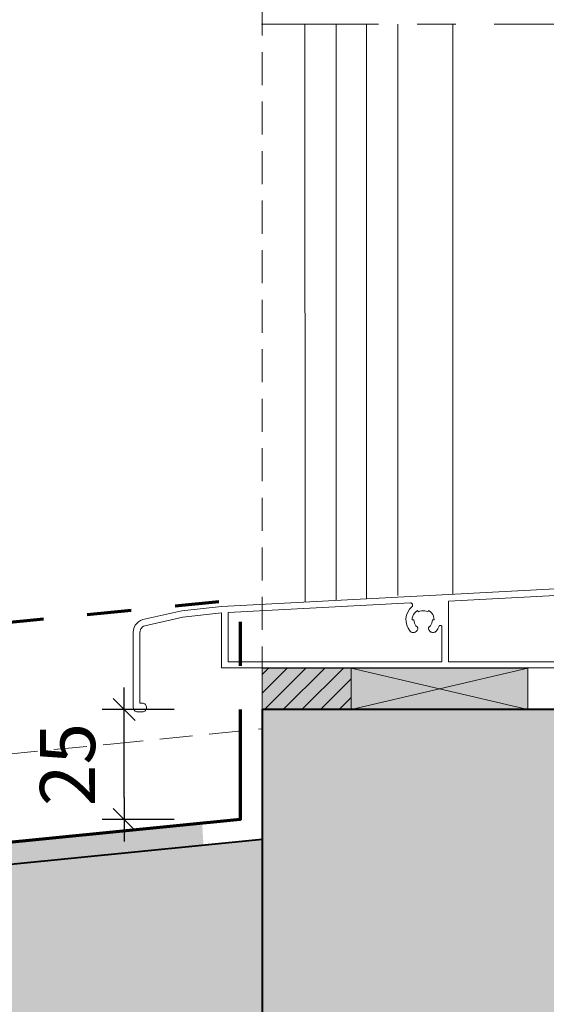
# Model space of a CAD drawing. Units: millimetres. Extents: x 32464 to 33449, y -9068 to -7713.
# Drawn here: x 32881 to 33000, y -8581 to -8358 of the extents above; entities that cross this region are included whole.
import ezdxf

# ---------------------------------------------------------------- set-up
doc = ezdxf.new("R2010")
doc.units = ezdxf.units.MM
doc.header["$LTSCALE"] = 5
for name, pattern in [('CADWORK_12', [3.75, 2.5, -1.25]), ('CADWORK_3', [4, 2, -2]), ('CADWORK_6', [14, 8.75, -1.75, 1.75, -1.75])]:
    doc.linetypes.add(name, pattern=pattern)
doc.layers.add('Ech.1_5', color=7, linetype='Continuous')
doc.styles.add('arial-z', font='arial.ttf')
doc.dimstyles.new('ISO-25', dxfattribs={"dimtxt": 2.5, "dimasz": 2.5, "dimexe": 1.25, "dimexo": 0.625, "dimtad": 1, "dimtxsty": 'Standard', "dimcen": 2.5, "dimadec": 0, "dimazin": 0, "dimtfac": 1, "dimtmove": 0, "dimatfit": 3, "dimfxl": 1, "dimarcsym": 0})

# ---------------------------------------------------------------- blocks, each defined once
blk = doc.blocks.new('cw-dimension-symbol2')
at = {"color": 0, "linetype": 'Continuous', "lineweight": -2}
for p, q in [((-0.5, -0.5), (0.5, 0.5)), ((-1, 0), (1, 0))]:
    blk.add_line(p, q, dxfattribs=at)
blk = doc.blocks.new('*D73')
at = {"layer": 'Defpoints', "color": 0}
for p in [(32904.29, -8514.51), (32915.59, -8514.51), (32915.59, -8539.51)]:
    blk.add_point(p, dxfattribs=at)
at = {"layer": 'Ech.1_5', "color": 0, "linetype": 'Continuous', "lineweight": -2}
for p, q in [((32915.59, -8514.51), (32899.29, -8514.51)), ((32904.29, -8534.51), (32904.29, -8519.51)), ((32915.59, -8539.51), (32899.29, -8539.51))]:
    blk.add_line(p, q, dxfattribs=at)
at = {"layer": 'Ech.1_5', "color": 0, "lineweight": -2, "xscale": 5, "yscale": 5, "zscale": 5}
for p, rotation in [((32904.29, -8514.51), 90), ((32904.29, -8539.51), 270)]:
    blk.add_blockref('cw-dimension-symbol2', p, dxfattribs=dict(at, rotation=rotation))
at = {"layer": 'Ech.1_5', "color": 190, "linetype": 'Continuous', "lineweight": 15, "insert": (32893.04, -8527.01), "char_height": 12.5, "attachment_point": 5, "rotation": 90, "style": 'arial-z'}
blk.add_mtext('25', dxfattribs=at)

msp = doc.modelspace()

# ---------------------------------------------------------------- hatches: boundary and pattern name
at = {"layer": 'Ech.1_5', "linetype": 'Continuous', "lineweight": 5, "transparency": 33554687}
msp.add_hatch(color=2, dxfattribs=at).paths.add_polyline_path([(32955.76, -8505.08), (32935.59, -8505.08), (32935.59, -8514.51), (32955.76, -8514.51)])
at = {"layer": 'Ech.1_5', "linetype": 'Continuous', "lineweight": 20, "transparency": 33554687}
h = msp.add_hatch(dxfattribs=at)
h.set_pattern_fill('CwHatchPattern_31', scale=0.15, style=0, pattern_type=2)
h.set_pattern_definition([(45, (0, 0), (-2.12132043, 2.12132043), [])])
h.paths.add_polyline_path([(32955.76, -8505.08), (32935.59, -8505.08), (32935.59, -8514.51), (32955.76, -8514.51)])
at = {"layer": 'Ech.1_5', "linetype": 'Continuous', "lineweight": 20, "true_color": 0xeee5dd, "transparency": 33554687}
msp.add_hatch(color=254, dxfattribs=at).paths.add_polyline_path([(32955.76, -8514.51), (32995.83, -8514.51), (32995.83, -8505.08), (32955.76, -8505.08)])
at = {"layer": 'Ech.1_5', "linetype": 'Continuous', "lineweight": 20, "true_color": 0xbd9c7a, "transparency": 33554687}
msp.add_hatch(color=33, dxfattribs=at).paths.add_polyline_path([(32765.2, -8585.97), (33079.2, -8585.97), (33079.2, -8514.51), (32935.59, -8514.51), (32935.59, -8544.04), (32765.2, -8560.97)])
at = {"layer": 'Ech.1_5', "linetype": 'Continuous', "lineweight": 20, "transparency": 33554687}
msp.add_hatch(color=7, dxfattribs=at).paths.add_polyline_path([(32773.35, -8555.19), (32774.38, -8560.03), (32922.26, -8545.34), (32921.98, -8540.37)])

# ---------------------------------------------------------------- linework, layer by layer
at = {"layer": 'Ech.1_5', "color": 7, "linetype": 'Continuous', "lineweight": 20}
for p, q in [((32945.29, -8358.82), (32945.31, -8490.08)), ((32952.39, -8358.82), (32952.41, -8489.7)), ((32959.25, -8358.82), (32959.25, -8489.34)), ((32966.36, -8358.82), (32966.36, -8488.61)), ((32966.36, -8358.82), (32966.36, -8488.61)), ((32966.36, -8358.82), (32966.36, -8488.61)), ((32978.86, -8358.82), (32978.86, -8488.31)), ((33050.91, -8484.51), (32926.39, -8491.08)), ((32977.86, -8489.86), (33014.03, -8487.98)), ((32926.39, -8491.08), (32917.37, -8492.07)), ((32927.86, -8492.46), (32969.21, -8490.31)), ((32969.04, -8491.74), (32968.63, -8492.38)), ((32969.56, -8491.19), (32969.04, -8491.74)), ((32969.21, -8490.31), (32969.31, -8490.31)), ((32969.31, -8490.31), (32969.4, -8490.33)), ((32969.4, -8490.33), (32969.49, -8490.37)), ((32969.49, -8490.37), (32969.56, -8490.43)), ((32969.56, -8490.43), (32969.63, -8490.5)), ((32969.63, -8491.12), (32969.56, -8491.19)), ((32969.63, -8490.5), (32969.68, -8490.58)), ((32969.68, -8491.04), (32969.63, -8491.12)), ((32969.68, -8490.58), (32969.72, -8490.67)), ((32969.72, -8490.95), (32969.68, -8491.04)), ((32969.72, -8490.67), (32969.73, -8490.76)), ((32969.73, -8490.86), (32969.72, -8490.95)), ((32969.73, -8490.76), (32969.73, -8490.86)), ((32977.86, -8503.66), (32977.86, -8489.86)), ((32908.52, -8494.07), (32908, -8494.27)), ((32917.37, -8492.07), (32908.52, -8494.07)), ((32908.93, -8495.51), (32917.58, -8493.55)), ((32917.58, -8493.55), (32926.39, -8492.58)), ((32926.39, -8492.58), (32926.39, -8505.06)), ((32927.86, -8503.66), (32927.86, -8492.46)), ((32968.35, -8493.09), (32968.21, -8493.83)), ((32968.63, -8492.38), (32968.35, -8493.09)), ((32969.61, -8494.16), (32969.65, -8493.72)), ((32969.65, -8493.72), (32969.76, -8493.3)), ((32969.76, -8493.3), (32969.95, -8492.91)), ((32969.95, -8492.91), (32970.2, -8492.55)), ((32970.2, -8492.55), (32970.51, -8492.24)), ((32970.51, -8492.24), (32970.86, -8491.99)), ((32971.39, -8492.18), (32971.75, -8492.09)), ((32971.75, -8492.09), (32972.11, -8492.06)), ((32972.11, -8492.06), (32972.48, -8492.09)), ((32972.48, -8492.09), (32972.83, -8492.18)), ((32973.36, -8491.99), (32973.72, -8492.24)), ((32973.72, -8492.24), (32974.03, -8492.55)), ((32974.03, -8492.55), (32974.28, -8492.91)), ((32974.28, -8492.91), (32974.46, -8493.3)), ((32974.46, -8493.3), (32974.57, -8493.72)), ((32974.57, -8493.72), (32974.61, -8494.16)), ((32906.4, -8496.4), (32906.34, -8496.95)), ((32906.55, -8495.87), (32906.4, -8496.4)), ((32906.79, -8495.38), (32906.55, -8495.87)), ((32907.13, -8494.94), (32906.79, -8495.38)), ((32907.53, -8494.56), (32907.13, -8494.94)), ((32908, -8494.27), (32907.53, -8494.56)), ((32907.87, -8496.68), (32907.95, -8496.41)), ((32907.95, -8496.41), (32908.07, -8496.16)), ((32908.07, -8496.16), (32908.24, -8495.94)), ((32908.24, -8495.94), (32908.44, -8495.76)), ((32908.44, -8495.76), (32908.67, -8495.61)), ((32908.67, -8495.61), (32908.93, -8495.51)), ((32968.38, -8495.34), (32968.68, -8496.04)), ((32968.68, -8496.04), (32969.11, -8496.67)), ((32970.13, -8494.86), (32970.04, -8494.51)), ((32970.28, -8495.19), (32970.13, -8494.86)), ((32970.48, -8495.48), (32970.28, -8495.19)), ((32970.73, -8495.74), (32970.48, -8495.48)), ((32970.74, -8496.53), (32970.84, -8496.37)), ((32970.88, -8495.95), (32970.84, -8495.87)), ((32970.84, -8496.37), (32970.87, -8496.29)), ((32970.87, -8496.29), (32970.9, -8496.2)), ((32970.9, -8496.03), (32970.88, -8495.95)), ((32970.9, -8496.12), (32970.9, -8496.03)), ((32970.9, -8496.2), (32970.9, -8496.12)), ((32973.33, -8496.03), (32973.32, -8496.12)), ((32973.32, -8496.12), (32973.33, -8496.2)), ((32973.35, -8495.95), (32973.33, -8496.03)), ((32973.38, -8495.87), (32973.35, -8495.95)), ((32973.43, -8495.8), (32973.38, -8495.87)), ((32973.39, -8496.37), (32973.47, -8496.51)), ((32973.49, -8495.74), (32973.43, -8495.8)), ((32973.74, -8495.48), (32973.49, -8495.74)), ((32973.94, -8495.19), (32973.74, -8495.48)), ((32974.09, -8494.86), (32973.94, -8495.19)), ((32974.18, -8494.51), (32974.09, -8494.86)), ((32975.11, -8496.65), (32975.47, -8496.15)), ((32975.47, -8496.15), (32975.74, -8495.59)), ((32975.74, -8495.59), (32975.76, -8495.55)), ((32975.76, -8495.55), (32975.78, -8495.52)), ((32975.78, -8495.52), (32975.81, -8495.49)), ((32975.81, -8495.49), (32975.85, -8495.46)), ((32975.85, -8495.46), (32975.89, -8495.45)), ((32975.89, -8495.45), (32975.93, -8495.44)), ((32975.93, -8495.44), (32975.97, -8495.43)), ((32975.97, -8495.43), (32976.11, -8495.43)), ((32976.11, -8495.43), (32976.16, -8495.44)), ((32976.16, -8495.44), (32976.21, -8495.45)), ((32976.21, -8495.45), (32976.25, -8495.47)), ((32976.25, -8495.47), (32976.29, -8495.51)), ((32976.29, -8495.51), (32976.32, -8495.54)), ((32976.32, -8495.54), (32976.34, -8495.59)), ((32976.34, -8495.59), (32976.36, -8495.63)), ((32976.36, -8495.63), (32976.36, -8495.68)), ((32976.36, -8495.68), (32976.36, -8503.66)), ((32906.34, -8496.95), (32906.34, -8514.06)), ((32907.84, -8496.95), (32907.87, -8496.68)), ((32907.84, -8513.06), (32907.84, -8496.95)), ((32969.11, -8496.67), (32969.25, -8496.8)), ((32969.58, -8496.98), (32969.77, -8497.02)), ((32969.77, -8497.02), (32969.96, -8497.02)), ((32969.96, -8497.02), (32970.15, -8496.99)), ((32970.15, -8496.99), (32970.33, -8496.92)), ((32970.33, -8496.92), (32970.49, -8496.81)), ((32973.47, -8496.51), (32973.58, -8496.67)), ((32973.58, -8496.67), (32973.72, -8496.8)), ((32973.72, -8496.8), (32973.89, -8496.9)), ((32973.89, -8496.9), (32974.06, -8496.97)), ((32974.06, -8496.97), (32974.25, -8497.01)), ((32974.25, -8497.01), (32974.45, -8497.01)), ((32974.45, -8497.01), (32974.63, -8496.97)), ((32974.63, -8496.97), (32974.81, -8496.9)), ((32974.81, -8496.9), (32974.97, -8496.79)), ((32974.97, -8496.79), (32975.11, -8496.65)), ((32926.39, -8505.06), (33035.36, -8505.06)), ((32976.36, -8503.66), (32927.86, -8503.66)), ((33033.96, -8503.66), (32977.86, -8503.66)), ((32906.34, -8514.06), (32906.36, -8514.25)), ((32906.36, -8514.25), (32906.42, -8514.44)), ((32908.76, -8513.14), (32908.57, -8513.08)), ((32908.93, -8513.23), (32908.76, -8513.14)), ((32909.08, -8513.35), (32908.93, -8513.23)), ((32909.2, -8513.5), (32909.08, -8513.35)), ((32909.29, -8513.68), (32909.2, -8513.5)), ((32909.34, -8513.86), (32909.29, -8513.68)), ((32909.29, -8514.43), (32909.34, -8514.25)), ((32909.36, -8514.06), (32909.34, -8513.86)), ((32909.34, -8514.25), (32909.36, -8514.06)), ((32906.42, -8514.44), (32906.51, -8514.61)), ((32906.51, -8514.61), (32906.64, -8514.76)), ((32906.64, -8514.76), (32906.79, -8514.89)), ((32906.79, -8514.89), (32906.96, -8514.98)), ((32907.34, -8515.06), (32908.38, -8515.06)), ((32908.38, -8515.06), (32908.57, -8515.03)), ((32908.57, -8515.03), (32908.76, -8514.97)), ((32908.76, -8514.97), (32908.93, -8514.88)), ((32908.93, -8514.88), (32909.08, -8514.76)), ((32909.08, -8514.76), (32909.2, -8514.61)), ((32909.2, -8514.61), (32909.29, -8514.43))]:
    msp.add_line(p, q, dxfattribs=at)
at = {"layer": 'Ech.1_5', "color": 5, "linetype": 'Continuous', "lineweight": 40}
msp.add_line((32935.59, -8544.04), (32935.59, -8585.97), dxfattribs=at)
at = {"layer": 'Ech.1_5', "color": 33, "linetype": 'CADWORK_12', "lineweight": 20, "ltscale": 0.6, "true_color": 0xbd9c7a}
msp.add_lwpolyline([(32765.2, -8202.08), (32765.2, -8535.85), (32901.15, -8522.34), (32935.59, -8518.92), (32935.59, -8202.08), (32765.2, -8202.08)], dxfattribs=at)
at = {"layer": 'Ech.1_5', "color": 7, "linetype": 'CADWORK_6', "lineweight": 18}
msp.add_lwpolyline([(33102.01, -8358.82), (32935.42, -8358.82)], dxfattribs=at)
at = {"layer": 'Ech.1_5', "color": 173, "linetype": 'CADWORK_3', "lineweight": 70, "true_color": 0x6666cc, "flags": 128}
msp.add_lwpolyline([(32760.2, -8536.35), (32760.2, -8526.16), (32762.38, -8517.16), (32766.07, -8509.86), (32770.34, -8505.39), (32930.59, -8489.47), (32930.59, -8514.71)], dxfattribs=at)
at = {"layer": 'Ech.1_5', "color": 7, "linetype": 'Continuous', "lineweight": 20}
for points in [[(32968.21, -8493.83), (32968.22, -8494.6), (32968.38, -8495.34)], [(32970.04, -8494.51), (32970.01, -8494.16), (32969.61, -8494.16)], [(32970.86, -8491.99), (32971.06, -8492.34), (32971.39, -8492.18)], [(32972.83, -8492.18), (32973.16, -8492.34), (32973.36, -8491.99)], [(32974.61, -8494.16), (32974.21, -8494.16), (32974.18, -8494.51)], [(32970.84, -8495.87), (32970.79, -8495.8), (32970.73, -8495.74)], [(32973.33, -8496.2), (32973.35, -8496.29), (32973.39, -8496.37)], [(32969.25, -8496.8), (32969.41, -8496.91), (32969.58, -8496.98)], [(32970.49, -8496.81), (32970.63, -8496.68), (32970.74, -8496.53)], [(32908.57, -8513.08), (32908.38, -8513.06), (32907.84, -8513.06)], [(32765.2, -8585.97), (33079.2, -8585.97), (33079.2, -8514.51), (32935.59, -8514.51), (32935.59, -8544.04), (32765.2, -8560.97), (32765.2, -8585.97)], [(32906.96, -8514.98), (32907.15, -8515.04), (32907.34, -8515.06)]]:
    msp.add_lwpolyline(points, dxfattribs=at)
at = {"layer": 'Ech.1_5', "color": 7, "linetype": 'Continuous', "lineweight": 5}
msp.add_lwpolyline([(32955.76, -8505.08), (32935.59, -8505.08), (32935.59, -8514.51), (32955.76, -8514.51), (32955.76, -8505.08)], dxfattribs=at)
at = {"layer": 'Ech.1_5', "color": 190, "linetype": 'Continuous', "lineweight": 15}
for points in [[(32955.76, -8514.51), (32995.83, -8514.51), (32995.83, -8505.08), (32955.76, -8505.08), (32955.76, -8514.51)], [(32995.83, -8505.08), (32955.76, -8514.51), (32955.76, -8505.08), (32995.83, -8514.51)]]:
    msp.add_lwpolyline(points, dxfattribs=at)
at = {"layer": 'Ech.1_5', "color": 173, "linetype": 'Continuous', "lineweight": 70, "true_color": 0x6666cc}
msp.add_lwpolyline([(32930.59, -8514.51), (32930.59, -8539.51), (32760.2, -8556.44), (32760.2, -8625.97), (32765.2, -8612.15)], dxfattribs=at)
at = {"layer": 'Ech.1_5', "color": 5, "linetype": 'Continuous', "lineweight": 40}
msp.add_lwpolyline([(32935.59, -8586.03), (33079.2, -8585.97), (33079.2, -8514.51), (32935.59, -8514.51), (32935.59, -8544.04), (32765.2, -8560.97), (32765.2, -8585.97), (32935.59, -8586.03)], dxfattribs=at)

# ---------------------------------------------------------------- dimensions: what is measured, and where the dimension line sits
at = {"layer": 'Ech.1_5', "color": 190, "linetype": 'Continuous', "lineweight": 15}
dim = msp.add_linear_dim(base=(32904.29, -8514.51), p1=(32915.59, -8539.51), p2=(32915.59, -8514.51), angle=90, dimstyle='ISO-25', override={"dimtxt": 12.5, "dimasz": 5, "dimexe": 5, "dimexo": 0, "dimgap": 0, "dimdec": 0, "dimlfac": 1, "dimtxsty": 'arial-z', "dimblk": 'cw-dimension-symbol2', "dimclrt": 190, "dimtmove": 2}, dxfattribs=at)
dim.commit()
dim.dimension.update_dxf_attribs({"geometry": '*D73', "text_midpoint": (32893.04, -8527.01), "dimtype": 161, "text_rotation": 90})

doc.saveas('drawing.dxf')
